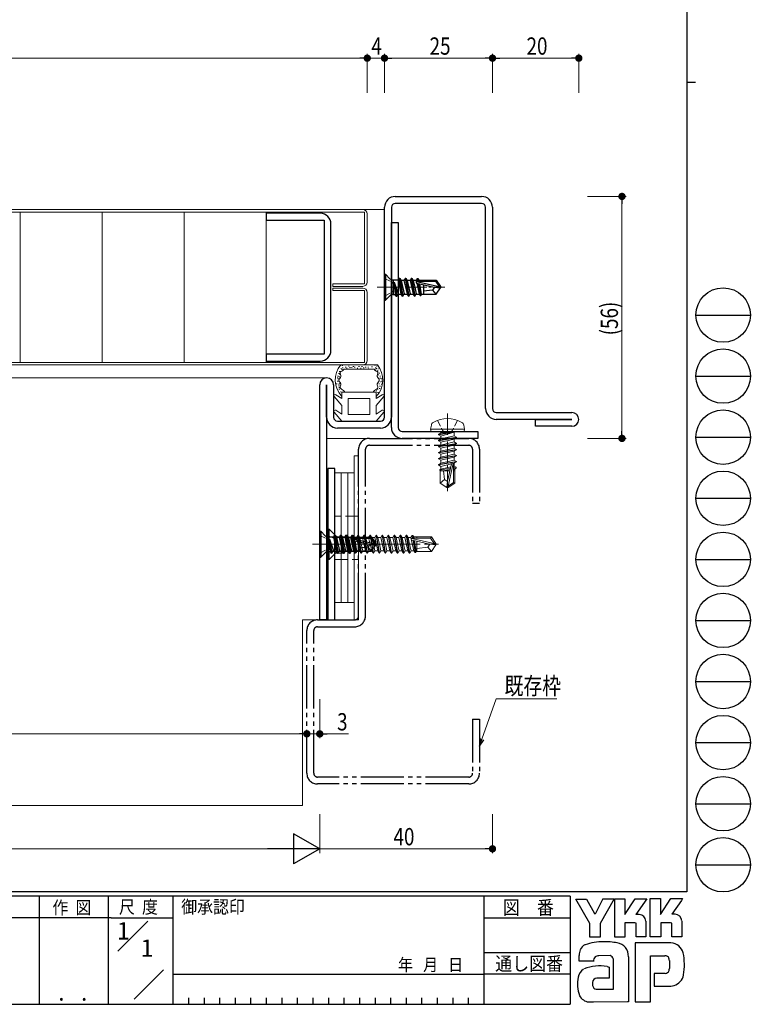
# Model space of a CAD drawing. Extents: x 0 to 567, y 0 to 403.
# Drawn here: x 398 to 567, y 0 to 228 of the extents above; entities that cross this region are included whole.
import ezdxf
from ezdxf.enums import TextEntityAlignment as Align

# ---------------------------------------------------------------- set-up
doc = ezdxf.new("R2010")
doc.units = 0
for name, pattern in [('YCENTER_1', [13, 10, -1, 1, -1]), ('YDIVIDE_1', [15, 10, -1, 1, -1, 1, -1]), ('YHIDDEN_1', [4, 3, -1])]:
    doc.linetypes.add(name, pattern=pattern)
doc.layers.add('USER1', color=3, linetype='CONTINUOUS')
doc.layers.add('YKK_ZWAK', color=7, linetype='CONTINUOUS')
for name, color, linetype, lineweight in [('YKK_11', 7, 'CONTINUOUS', 30), ('YKK_12', 2, 'CONTINUOUS', 13), ('YKK_13', 4, 'CONTINUOUS', 13), ('YKK_D', 6, 'CONTINUOUS', 13)]:
    doc.layers.add(name, color=color, linetype=linetype, lineweight=lineweight)
doc.styles.get("Standard").update_dxf_attribs({"font": 'ROMANS.SHX', "bigfont": 'EXTFONT.SHX'})
doc.styles.add('YKK_OSSTYLE1', font='romans.shx', dxfattribs={"width": 0.9, "bigfont": 'EXTFONT.SHX'})

# ---------------------------------------------------------------- blocks, each defined once
blk = doc.blocks.new('A201')
at = {"layer": 'YKK_ZWAK', "color": 254, "linetype": 'Continuous'}
for p, q in [((571, 410), (571, 35)), ((571, 222.5), (573, 222.5)), ((571, 35), (21, 35)), ((544, 34), (21, 34)), ((437, 34), (437, 9)), ((452, 34), (452, 9)), ((524, 34), (524, 9)), ((544, 34), (544, 9)), ((548.59, 27.71), (545.31, 33.35)), ((545.31, 33.35), (547.82, 33.35)), ((547.82, 33.35), (549.62, 29.99)), ((551.6, 33.43), (549.77, 29.88)), ((554.19, 33.43), (550.95, 27.7)), ((551.6, 33.43), (554.19, 33.43)), ((554.33, 24.55), (554.33, 33.41)), ((554.33, 33.41), (556.63, 33.41)), ((556.63, 29.77), (559.04, 33.45)), ((556.63, 33.41), (556.63, 29.77)), ((559.04, 33.45), (561.77, 33.45)), ((561.77, 33.45), (559.24, 29.78)), ((562.55, 24.63), (562.55, 33.49)), ((562.55, 33.49), (564.89, 33.49)), ((564.89, 29.78), (567.34, 33.49)), ((564.89, 33.49), (564.89, 29.78)), ((567.34, 33.49), (570.04, 33.49)), ((569.77, 33.02), (567.54, 29.84)), ((570.04, 33.49), (569.77, 33.02)), ((549.62, 29.99), (549.77, 29.88)), ((559.99, 29.78), (559.24, 29.78)), ((568.29, 29.84), (567.54, 29.84)), ((548.59, 24.53), (548.59, 27.71)), ((550.95, 27.7), (550.95, 24.53)), ((558.98, 27.87), (556.7, 27.87)), ((556.7, 27.87), (556.7, 24.55)), ((559.29, 27.75), (558.98, 27.87)), ((559.29, 24.61), (559.29, 27.75)), ((561.53, 28.24), (561.53, 24.61)), ((567.26, 27.89), (564.99, 27.89)), ((564.99, 27.89), (564.99, 24.63)), ((567.57, 27.77), (567.26, 27.89)), ((567.57, 24.65), (567.57, 27.77)), ((569.83, 28.24), (569.83, 24.65)), ((550.95, 24.53), (548.59, 24.53)), ((556.7, 24.55), (554.33, 24.55)), ((559.02, 23.22), (559.02, 9.57)), ((567.3, 23.22), (559.02, 23.22)), ((561.53, 24.61), (559.29, 24.61)), ((564.99, 24.63), (562.55, 24.63)), ((567.57, 24.68), (567.61, 24.65)), ((569.83, 24.65), (567.57, 24.65)), ((524, 21), (544, 21)), ((546.08, 18.95), (546.08, 20.33)), ((549.41, 18.95), (546.08, 18.95)), ((553.25, 20.28), (550.61, 20.23)), ((554.02, 12.52), (554.02, 19.47)), ((557.51, 20.01), (557.51, 9.59)), ((562.61, 9.57), (562.61, 20.24)), ((562.61, 20.24), (565.93, 20.24)), ((566.98, 19.17), (566.99, 17.29)), ((452, 16), (524, 16)), ((552.55, 17.73), (553.05, 17.62)), ((553.05, 17.62), (553.05, 15.05)), ((566.01, 16.15), (563.48, 16.15)), ((563.48, 16.15), (563.48, 13.2)), ((553.05, 15.05), (550.2, 15.05)), ((550, 12.52), (554.02, 12.52)), ((553.71, 12.52), (553.96, 12.52)), ((554.02, 12.52), (554.02, 12.52)), ((563.48, 13.2), (567.28, 13.2)), ((567.28, 13.2), (568.06, 13.37)), ((549.41, 9.53), (548.34, 9.53)), ((557.28, 9.55), (549.41, 9.53)), ((557.51, 9.59), (557.28, 9.55)), ((559.02, 9.57), (562.05, 9.57)), ((562.05, 9.57), (562.61, 9.57)), ((21, 9), (544, 9))]:
    blk.add_line(p, q, dxfattribs=at)
at = {"layer": 'YKK_ZWAK', "color": 8, "linetype": 'Continuous'}
for p, q in [((573.13, 168.56), (585.73, 168.56)), ((573.13, 154.42), (585.73, 154.42)), ((573.13, 140.28), (585.73, 140.28)), ((573.13, 126.14), (585.73, 126.14)), ((573.13, 112), (585.73, 112)), ((573.13, 97.86), (585.73, 97.86)), ((573.13, 83.72), (585.73, 83.72)), ((573.13, 69.58), (585.73, 69.58)), ((573.13, 55.44), (585.73, 55.44)), ((573.13, 41.3), (585.73, 41.3))]:
    blk.add_line(p, q, dxfattribs=at)
at = {"layer": 'YKK_ZWAK', "color": 131, "linetype": 'Continuous'}
for p, q in [((421, 34), (421, 9)), ((437.7, 29), (389, 29)), ((437.7, 29), (452, 29)), ((439.26, 21.33), (446.19, 28.25)), ((524, 29), (544, 29)), ((443.05, 10.18), (449.85, 16.98)), ((544, 16), (524, 16)), ((455.6, 10.5), (455.6, 9)), ((459.2, 10.5), (459.2, 9)), ((462.8, 10.5), (462.8, 9)), ((466.4, 10.5), (466.4, 9)), ((470, 10.5), (470, 9)), ((473.6, 10.5), (473.6, 9)), ((477.2, 10.5), (477.2, 9)), ((480.8, 10.5), (480.8, 9)), ((484.4, 10.5), (484.4, 9)), ((488, 10.5), (488, 9)), ((491.6, 10.5), (491.6, 9)), ((495.2, 10.5), (495.2, 9)), ((498.8, 10.5), (498.8, 9)), ((502.4, 10.5), (502.4, 9)), ((506, 10.5), (506, 9)), ((509.6, 10.5), (509.6, 9)), ((513.2, 10.5), (513.2, 9)), ((516.8, 10.5), (516.8, 9)), ((520.4, 10.5), (520.4, 9))]:
    blk.add_line(p, q, dxfattribs=at)
at = {"layer": 'YKK_ZWAK', "color": 8, "linetype": 'Continuous'}
for centre in [(579.43, 168.56), (579.43, 154.42), (579.43, 140.28), (579.43, 126.14), (579.43, 112), (579.43, 97.86), (579.43, 83.72), (579.43, 69.58), (579.43, 55.44), (579.43, 41.3)]:
    blk.add_circle(centre, 6.3, dxfattribs=at)
at = {"layer": 'YKK_ZWAK', "color": 254, "linetype": 'Continuous'}
for centre, radius, start, end in [((559.99, 28.24), 1.54, 0.0017, 89.996), ((568.29, 28.29), 1.54, 0.0017, 89.996), ((551.66, 10.86), 12.63, 89.8916, 109.3085), ((552.03, 8.67), 14.82, 78.7801, 91.4694), ((554.38, 20.07), 3.18, 40.6642, 80.3169), ((567.19, 20.11), 3.1, 14.4457, 87.0875), ((549.69, 20.31), 3.6, 158.4108, 179.7178), ((548, 21.1), 1.75, 109.0213, 161.5126), ((554.22, 20.08), 3.29, 358.7806, 38.7656), ((555.55, 18.15), 14.9, 350.9903, 10.6762), ((550.91, 18.99), 1.51, 138.4638, 181.7136), ((550.51, 19.02), 1.21, 85.5055, 126.7804), ((552.9, 19.18), 1.16, 14.7552, 72.4499), ((566.05, 19.37), 0.878, 16.4312, 96.9166), ((564.38, 18.85), 2.62, 4.9342, 17.0355), ((548.59, 14.77), 2.79, 121.8271, 169.0847), ((550.8, 8.39), 9.51, 79.381, 112.0583), ((566.01, 17.08), 0.933, 269.9547, 342.9014), ((564.36, 17.54), 2.64, 343.6902, 354.7536), ((553.61, 13.72), 7.92, 168.7637, 199.8008), ((550.84, 13.77), 1.69, 171.082, 216.7192), ((550.21, 14.01), 1.03, 90.3395, 178.0364), ((567.24, 16.32), 3.07, 285.4429, 349.9045), ((550.18, 13.6), 1.09, 230.9728, 260.7549), ((548.6, 12.25), 2.73, 207.3144, 263.5946)]:
    blk.add_arc(centre, radius, start, end, dxfattribs=at)
at = {"layer": 'YKK_ZWAK', "color": 131, "linetype": 'Continuous', "style": 'YKK_OSSTYLE1', "width": 0.9}
for s, height, p in [('作  図', 3, (424.09, 29.88)), ('尺  度', 3, (439.51, 30.04)), ('御承認印', 3, (453.91, 30.05)), ('図\u3000番', 3.2, (528.43, 29.81)), ('年   月   日', 2.828, (504.13, 16.74)), ('通し図番', 3.2, (526.63, 16.8)), (' ． ．', 3.5, (424.18, 9.75))]:
    blk.add_text(s, height=height, dxfattribs=at).set_placement(p)

msp = doc.modelspace()

# ---------------------------------------------------------------- linework, layer by layer
at = {"layer": 'YKK_11', "color": 0, "linetype": 'ByBlock', "lineweight": -2, "ltscale": 0.05}
for p, q in [((484.5, 187), (504.5, 187)), ((504.5, 185.4), (484.5, 185.4)), ((467.1, 183.1), (454.6, 183.1)), ((454.6, 183.1), (454.6, 181.5)), ((482, 135.9), (482, 184.5)), ((483.6, 184.5), (483.6, 135.9)), ((505.4, 137.9), (505.4, 184.5)), ((507, 184.5), (507, 137.9)), ((454.6, 181.5), (468, 181.5)), ((468, 181.5), (468, 150.5)), ((469.6, 151.4), (469.6, 180.6)), ((483.6, 133.5), (483.6, 181)), ((483.6, 181), (485.2, 181)), ((485.2, 181), (485.2, 133.5)), ((468, 150.5), (454.6, 150.5)), ((454.6, 150.5), (454.6, 148.9)), ((454.6, 148.9), (467.1, 148.9)), ((467, 89), (467, 143.4)), ((468.6, 143.4), (468.6, 89)), ((468.6, 135.9), (468.6, 143.4)), ((470.2, 143.4), (470.2, 135.9)), ((507.9, 137), (525.4, 137)), ((471.1, 135), (481.1, 135)), ((525.4, 135.4), (507.9, 135.4)), ((517, 135.4), (525.4, 135.4)), ((517, 133.8), (517, 135.4)), ((481.1, 133.4), (471.1, 133.4)), ((486.1, 132.6), (503.6, 132.6)), ((503.6, 132.6), (503.6, 131)), ((525.4, 133.8), (517, 133.8)), ((503.6, 131), (486.1, 131)), ((468.9, 124), (468.9, 89)), ((470.5, 124), (468.9, 124)), ((470.5, 89), (470.5, 124)), ((468.6, 89), (467, 89)), ((468.9, 89), (470.5, 89))]:
    msp.add_line(p, q, dxfattribs=at)
at = {"layer": 'YKK_11', "linetype": 'YDIVIDE_1'}
for p, q in [((478.5, 131), (501.5, 131)), ((476, 89.9), (476, 128.5)), ((477.6, 89.9), (477.6, 128.5)), ((478.5, 129.4), (501.5, 129.4)), ((502.4, 128.5), (502.4, 116)), ((504, 128.5), (504, 116)), ((502.4, 116), (504, 116)), ((466.5, 89), (475.1, 89)), ((466.5, 87.4), (475.1, 87.4)), ((464, 53.5), (464, 86.5)), ((465.6, 53.5), (465.6, 86.5)), ((502.4, 66), (502.4, 53.5)), ((502.4, 66), (504, 66)), ((504, 66), (504, 53.5)), ((501.5, 52.6), (466.5, 52.6)), ((501.5, 51), (466.5, 51))]:
    msp.add_line(p, q, dxfattribs=at)
at = {"layer": 'YKK_11', "color": 0, "linetype": 'ByBlock', "lineweight": -2, "ltscale": 0.05}
for centre, radius, start, end in [((484.5, 184.5), 2.5, 90, 180), ((504.5, 184.5), 2.5, 0, 90), ((484.5, 184.5), 0.9, 90, 180), ((504.5, 184.5), 0.9, 0, 90), ((467.1, 180.6), 2.5, 0, 90), ((467.1, 151.4), 2.5, 270, 0), ((468.6, 143.4), 1.6, 0, 180), ((507.9, 137.9), 2.5, 180, 270), ((507.9, 137.9), 0.9, 180, 270), ((525.4, 135.4), 1.6, 270, 90), ((471.1, 135.9), 2.5, 180, 270), ((471.1, 135.9), 0.9, 180, 270), ((481.1, 135.9), 2.5, 270, 0), ((481.1, 135.9), 0.9, 270, 360), ((486.1, 133.5), 2.5, 180, 270), ((486.1, 133.5), 0.9, 180, 270)]:
    msp.add_arc(centre, radius, start, end, dxfattribs=at)
at = {"layer": 'YKK_11', "linetype": 'YDIVIDE_1'}
for centre, radius, start, end in [((478.5, 128.5), 2.5, 90, 180), ((501.5, 128.5), 2.5, 0, 90), ((478.5, 128.5), 0.9, 90, 180), ((501.5, 128.5), 0.9, 0, 90), ((466.5, 86.5), 2.5, 90, 180), ((475.1, 89.9), 2.5, 270, 0), ((475.1, 89.9), 0.9, 270, 0), ((466.5, 86.5), 0.9, 90, 180), ((466.5, 53.5), 2.5, 180, 270), ((466.5, 53.5), 0.9, 180, 270), ((501.5, 53.5), 2.5, 270, 0), ((501.5, 53.5), 0.9, 270, 0)]:
    msp.add_arc(centre, radius, start, end, dxfattribs=at)
at = {"layer": 'YKK_12'}
for p, q in [((477, 184), (482, 184)), ((267.4, 145), (468.6, 145)), ((481.5, 130.98), (468.6, 130.98)), ((463, 89), (463, 46)), ((463, 89), (466.5, 89)), ((463, 46), (273, 46))]:
    msp.add_line(p, q, dxfattribs=at)
at = {"layer": 'YKK_13'}
for p, q in [((477.4, 183.4), (258.6, 183.4)), ((259, 184), (477, 184)), ((397.6, 183.4), (397.6, 148.6)), ((416.6, 183.4), (416.6, 148.6)), ((435.6, 183.4), (435.6, 148.6)), ((454.6, 183.4), (454.6, 148.6)), ((477.4, 166.8), (477.4, 183.4)), ((478, 183), (478, 167.2)), ((470, 166.8), (477.4, 166.8)), ((470, 166.2), (470, 166.8)), ((477, 166.2), (470, 166.2)), ((477, 165.8), (470, 165.8)), ((470, 165.8), (470, 165.2)), ((470, 165.2), (477.4, 165.2)), ((477.4, 165.2), (477.4, 148.6)), ((478, 149), (478, 164.8)), ((477.4, 148.6), (258.6, 148.6)), ((259, 148), (477, 148)), ((471.32, 146), (471.52, 146)), ((471.53, 146.48), (471.73, 146.48)), ((471.59, 146.01), (471.79, 146.01)), ((480.34, 148), (471.86, 148)), ((471.87, 147.21), (472.07, 147.21)), ((472.06, 146.92), (472.26, 146.92)), ((472.12, 147.85), (472.32, 147.85)), ((472.21, 147.3), (472.41, 147.3)), ((472.58, 147), (479.62, 147)), ((472.89, 147.5), (473.09, 147.5)), ((473.18, 147.22), (473.38, 147.22)), ((473.63, 147.7), (473.83, 147.7)), ((473.89, 147.43), (474.09, 147.43)), ((474.34, 147.41), (474.54, 147.41)), ((474.7, 147.65), (474.9, 147.65)), ((474.97, 147.5), (475.17, 147.5)), ((475.63, 147.27), (475.83, 147.27)), ((475.97, 147.68), (476.17, 147.68)), ((476.41, 147.27), (476.61, 147.27)), ((476.7, 147.61), (476.9, 147.61)), ((477.09, 147.32), (477.29, 147.32)), ((477.52, 147.47), (477.72, 147.47)), ((478.11, 147.52), (478.31, 147.52)), ((478.18, 147.13), (478.38, 147.13)), ((479.02, 147.59), (479.22, 147.59)), ((479.7, 147.97), (479.9, 147.97)), ((479.83, 147.31), (480.03, 147.31)), ((479.9, 146.86), (480.1, 146.86)), ((480.01, 147.2), (480.21, 147.2)), ((480.13, 147.7), (480.33, 147.7)), ((480.3, 146.62), (480.5, 146.62)), ((480.43, 147.1), (480.63, 147.1)), ((480.71, 146.08), (480.91, 146.08)), ((470.82, 143.61), (471.02, 143.61)), ((471.01, 144.24), (471.21, 144.24)), ((471.02, 145.01), (471.22, 145.01)), ((471.15, 145.4), (471.35, 145.4)), ((471.19, 144.22), (471.39, 144.22)), ((471.22, 144.82), (471.42, 144.82)), ((471.43, 145.27), (471.63, 145.27)), ((471.56, 145.77), (471.76, 145.77)), ((471.58, 143.7), (471.78, 143.7)), ((480.49, 145.7), (480.69, 145.7)), ((480.66, 143.62), (480.86, 143.62)), ((480.91, 145.37), (481.11, 145.37)), ((480.93, 144.95), (481.13, 144.95)), ((481.06, 144.13), (481.26, 144.13)), ((481.23, 144.81), (481.43, 144.81)), ((481.27, 144.27), (481.47, 144.27)), ((471.35, 143.53), (471.55, 143.53)), ((471.35, 143.2), (471.55, 143.2)), ((471.4, 142.77), (471.6, 142.77)), ((471.45, 142.39), (471.65, 142.39)), ((471.78, 141.77), (471.98, 141.77)), ((472.1, 141.7), (476.1, 141.7)), ((472.1, 140.22), (472.1, 141.7)), ((480.1, 141.7), (476.1, 141.7)), ((480.03, 142.04), (480.23, 142.04)), ((480.1, 140.22), (480.1, 141.7)), ((480.32, 142.36), (480.52, 142.36)), ((480.38, 141.66), (480.58, 141.66)), ((480.8, 142.54), (481, 142.54)), ((480.86, 143.1), (481.06, 143.1)), ((481.22, 143.52), (481.42, 143.52)), ((472.1, 138.6), (470.36, 140.68)), ((472.1, 140.22), (470.75, 141.12)), ((473.6, 136.5), (473.6, 140.2)), ((473.6, 140.2), (478.6, 140.2)), ((478.6, 136.5), (478.6, 140.2)), ((480.1, 140.22), (481.45, 141.12)), ((480.1, 138.6), (481.84, 140.68)), ((472.1, 135), (470.36, 137.08)), ((472.1, 136.62), (470.75, 137.52)), ((472.1, 136.62), (472.1, 138.6)), ((480.1, 136.62), (480.1, 138.6)), ((480.1, 136.62), (481.45, 137.52)), ((480.1, 135), (481.84, 137.08)), ((480.1, 135), (472.1, 135)), ((473.6, 136.5), (478.6, 136.5)), ((492.69, 133.1), (492.86, 134.07)), ((500.51, 133.1), (492.69, 133.1)), ((492.69, 133.1), (492.77, 132.6)), ((500.42, 132.6), (492.77, 132.6)), ((494.5, 131.95), (498.1, 132.55)), ((498.1, 132.45), (494.5, 131.85)), ((494.5, 131.95), (495.05, 132.27)), ((498.1, 132.55), (495.05, 132.27)), ((495.05, 131.53), (498.1, 132.45)), ((495.05, 132.4), (495.05, 132.27)), ((498.1, 132.55), (498.1, 132.45)), ((498.15, 132.4), (498.15, 131.57)), ((500.51, 133.1), (500.34, 134.07)), ((500.51, 133.1), (500.42, 132.6)), ((494.5, 131.95), (494.5, 131.85)), ((494.5, 131.95), (494.5, 131.85)), ((494.5, 131.85), (495.05, 131.53)), ((494.5, 130.55), (498.7, 131.25)), ((498.7, 131.15), (494.5, 130.45)), ((494.5, 130.55), (495.05, 130.87)), ((494.5, 130.55), (494.5, 130.45)), ((494.5, 130.45), (495.05, 130.13)), ((498.15, 131.57), (495.05, 130.87)), ((495.05, 131.53), (495.05, 130.87)), ((498.15, 130.83), (495.05, 130.13)), ((498.15, 130.17), (495.05, 129.47)), ((495.05, 130.13), (495.05, 129.47)), ((498.7, 131.25), (498.15, 131.57)), ((498.7, 131.15), (498.15, 130.83)), ((498.15, 130.83), (498.15, 130.17)), ((498.7, 129.85), (498.15, 130.17)), ((498.7, 131.25), (498.7, 131.15)), ((494.5, 129.15), (498.7, 129.85)), ((498.7, 129.75), (494.5, 129.05)), ((494.5, 129.15), (495.05, 129.47)), ((494.5, 129.15), (494.5, 129.05)), ((494.5, 129.05), (495.05, 128.73)), ((494.5, 127.75), (498.7, 128.45)), ((498.7, 128.35), (494.5, 127.65)), ((494.5, 127.75), (495.05, 128.07)), ((494.5, 127.75), (494.5, 127.65)), ((494.5, 127.65), (495.05, 127.33)), ((498.15, 129.43), (495.05, 128.73)), ((498.15, 128.77), (495.05, 128.07)), ((495.05, 128.73), (495.05, 128.07)), ((498.15, 128.03), (495.05, 127.33)), ((498.7, 129.75), (498.15, 129.43)), ((498.15, 129.43), (498.15, 128.77)), ((498.7, 128.45), (498.15, 128.77)), ((498.7, 128.35), (498.15, 128.03)), ((498.15, 128.03), (498.15, 127.37)), ((498.7, 129.85), (498.7, 129.75)), ((498.7, 128.45), (498.7, 128.35)), ((475, 127), (475, 89)), ((475, 89), (475, 127)), ((476, 127), (475, 127)), ((476, 127), (476, 89)), ((494.5, 126.35), (498.7, 127.05)), ((498.7, 126.95), (494.5, 126.25)), ((494.5, 126.35), (495.05, 126.67)), ((494.5, 126.35), (494.5, 126.25)), ((494.5, 126.25), (495.05, 125.93)), ((494.5, 124.95), (498.7, 125.65)), ((498.7, 125.55), (494.5, 124.85)), ((498.15, 127.37), (495.05, 126.67)), ((495.05, 127.33), (495.05, 126.67)), ((498.15, 126.63), (495.05, 125.93)), ((498.15, 125.97), (495.05, 125.27)), ((495.05, 125.93), (495.05, 125.27)), ((498.7, 127.05), (498.15, 127.37)), ((498.7, 126.95), (498.15, 126.63)), ((498.15, 126.63), (498.15, 125.97)), ((498.7, 125.65), (498.15, 125.97)), ((498.7, 125.55), (498.15, 125.23)), ((498.7, 127.05), (498.7, 126.95)), ((498.7, 125.65), (498.7, 125.55)), ((494.5, 124.95), (495.05, 125.27)), ((494.5, 124.95), (494.5, 124.85)), ((494.5, 124.85), (495.05, 124.53)), ((497.28, 124.09), (494.7, 123.67)), ((494.7, 123.67), (495.05, 123.87)), ((494.9, 123.57), (494.7, 123.67)), ((494.9, 123.57), (494.9, 120.65)), ((497.14, 123.5), (494.9, 123.5)), ((497.5, 125.09), (495.05, 124.53)), ((495.05, 124.53), (495.05, 123.87)), ((497.34, 124.39), (495.05, 123.87)), ((497.22, 123.82), (495.55, 123.5)), ((495.9, 121.5), (495.7, 123.5)), ((497.51, 125.11), (496.6, 121.11)), ((497.94, 125.21), (496.75, 119.96)), ((498.15, 125.23), (497.96, 125.19)), ((498, 125.05), (498, 120.81)), ((498.15, 124.57), (498, 124.53)), ((498.6, 124.31), (498, 124.21)), ((498.6, 124.09), (498, 123.98)), ((498.15, 123.83), (498, 123.8)), ((498.3, 123.5), (498, 123.5)), ((498.15, 125.23), (498.15, 124.57)), ((498.6, 124.31), (498.15, 124.57)), ((498.6, 124.09), (498.15, 123.83)), ((498.3, 123.92), (498.3, 120.65)), ((498.6, 124.31), (498.6, 124.09)), ((470.5, 93), (470.5, 123)), ((470.5, 123), (475, 123)), ((472, 93), (472, 123)), ((473.5, 93), (473.5, 123)), ((495.9, 121.5), (494.9, 120.65)), ((496.6, 121), (495.9, 121.5)), ((496.6, 121.11), (496.45, 119.6)), ((496.6, 121.11), (496.6, 119.6)), ((498, 120.81), (496.75, 119.96)), ((498.3, 120.65), (498, 120.81)), ((494.9, 120.65), (496.45, 119.6)), ((496.45, 119.6), (496.75, 119.6)), ((498.3, 120.65), (496.75, 119.6)), ((496.75, 119.96), (496.75, 119.6)), ((475, 93), (470.5, 93)), ((475, 93), (475, 93)), ((475, 89), (476, 89))]:
    msp.add_line(p, q, dxfattribs=at)
at = {"layer": 'YKK_13', "linetype": 'Continuous', "lineweight": 30, "ltscale": 0.5}
for p, q in [((482, 169), (482.23, 169)), ((482, 169), (482, 163)), ((482.23, 169), (483.26, 167.97)), ((482.23, 169), (482.23, 163)), ((483.96, 167.68), (485.19, 167.68)), ((484, 167.68), (484, 164.32)), ((484.2, 167.18), (484.26, 167.18)), ((484.2, 167.18), (484.49, 164.32)), ((484.2, 167.18), (484.73, 163.9)), ((484.26, 167.18), (484.83, 163.9)), ((484.26, 167.18), (485.15, 164.45)), ((485.43, 168.1), (485.19, 167.68)), ((485.19, 167.68), (485.81, 164.45)), ((485.43, 168.1), (485.53, 168.1)), ((486.13, 163.9), (485.43, 168.1)), ((485.53, 168.1), (485.85, 167.55)), ((485.53, 168.1), (486.23, 163.9)), ((485.8, 167.63), (486.55, 167.63)), ((485.85, 167.55), (486.55, 164.45)), ((486.83, 168.1), (486.51, 167.55)), ((486.51, 167.55), (487.21, 164.45)), ((486.83, 168.1), (486.93, 168.1)), ((487.53, 163.9), (486.83, 168.1)), ((486.93, 168.1), (487.25, 167.55)), ((486.93, 168.1), (487.63, 163.9)), ((487.2, 167.63), (487.95, 167.63)), ((487.25, 167.55), (487.95, 164.45)), ((488.23, 168.1), (487.91, 167.55)), ((487.91, 167.55), (488.61, 164.45)), ((488.23, 168.1), (488.33, 168.1)), ((488.93, 163.9), (488.23, 168.1)), ((488.33, 168.1), (488.65, 167.55)), ((488.33, 168.1), (489.03, 163.9)), ((488.6, 167.63), (489.35, 167.63)), ((488.65, 167.55), (489, 166)), ((489.57, 168), (489.31, 167.55)), ((489.31, 167.55), (489.36, 167.32)), ((489.39, 167.34), (494.64, 166.15)), ((489.45, 166.92), (490.01, 164.45)), ((489.49, 166.91), (493.49, 166)), ((489.55, 167.4), (493.79, 167.4)), ((489.57, 168), (489.68, 167.4)), ((489.78, 166.84), (490.29, 164.1)), ((489.79, 168), (489.97, 167.68)), ((489.79, 168), (489.88, 167.4)), ((489.97, 167.68), (490.02, 167.4)), ((489.97, 166.8), (490.4, 164.1)), ((489.98, 167.63), (494, 167.63)), ((490.12, 166.77), (490.52, 164.32)), ((491, 167.63), (491, 167.4)), ((491, 166.54), (491, 164.38)), ((493.91, 167.63), (493.79, 167.4)), ((493.79, 167.4), (494.64, 166.15)), ((494, 167.63), (495, 166.15)), ((483.96, 164.32), (484.49, 164.32)), ((484.73, 163.9), (484.49, 164.32)), ((484.83, 163.9), (485.15, 164.45)), ((485.1, 164.38), (485.85, 164.38)), ((486.13, 163.9), (485.81, 164.45)), ((486.23, 163.9), (486.55, 164.45)), ((486.5, 164.38), (487.25, 164.38)), ((487.53, 163.9), (487.21, 164.45)), ((487.63, 163.9), (487.95, 164.45)), ((487.9, 164.38), (488.65, 164.38)), ((488.93, 163.9), (488.61, 164.45)), ((489, 166), (489.35, 164.45)), ((489.03, 163.9), (489.35, 164.45)), ((489.3, 164.38), (490.07, 164.38)), ((490.01, 164.45), (490.29, 164.1)), ((490.4, 164.1), (490.52, 164.32)), ((490.52, 164.38), (494, 164.38)), ((493.1, 165.3), (491, 165.1)), ((493.6, 166), (493.1, 165.3)), ((493.1, 165.3), (493.89, 164.38)), ((493.49, 166), (495, 166)), ((493.49, 166), (495, 165.85)), ((494, 164.38), (495, 165.85)), ((494.64, 166.15), (495, 166.15)), ((495, 166.15), (495, 165.85)), ((495, 165.85), (495, 166.15)), ((482, 163), (482.23, 163)), ((482.23, 163), (483.26, 164.03)), ((484.73, 163.9), (484.83, 163.9)), ((486.13, 163.9), (486.23, 163.9)), ((487.53, 163.9), (487.63, 163.9)), ((488.93, 163.9), (489.03, 163.9)), ((490.29, 164.1), (490.4, 164.1)), ((467, 109.5), (467, 103.5)), ((467, 109.5), (467.23, 109.5)), ((467.23, 109.5), (467.23, 103.5)), ((467.23, 109.5), (468.26, 108.47)), ((468.96, 108.18), (470.19, 108.18)), ((469, 108.18), (469, 104.82)), ((469.2, 107.68), (469.49, 104.82)), ((469.2, 107.68), (469.73, 104.4)), ((469.2, 107.68), (469.26, 107.68)), ((469.26, 107.68), (469.83, 104.4)), ((469.26, 107.68), (470.15, 104.95)), ((470.43, 108.6), (470.19, 108.18)), ((470.19, 108.18), (470.81, 104.95)), ((471.13, 104.4), (470.43, 108.6)), ((470.43, 108.6), (470.53, 108.6)), ((470.53, 108.6), (471.23, 104.4)), ((470.53, 108.6), (470.85, 108.05)), ((470.8, 108.13), (471.55, 108.13)), ((470.85, 108.05), (471.55, 104.95)), ((471.83, 108.6), (471.51, 108.05)), ((471.51, 108.05), (472.21, 104.95)), ((472.53, 104.4), (471.83, 108.6)), ((471.83, 108.6), (471.93, 108.6)), ((471.93, 108.6), (472.63, 104.4)), ((471.93, 108.6), (472.25, 108.05)), ((472.2, 108.13), (472.95, 108.13)), ((472.25, 108.05), (472.95, 104.95)), ((473.23, 108.6), (472.91, 108.05)), ((472.91, 108.05), (473.61, 104.95)), ((473.93, 104.4), (473.23, 108.6)), ((473.23, 108.6), (473.33, 108.6)), ((473.33, 108.6), (474.03, 104.4)), ((473.33, 108.6), (473.65, 108.05)), ((473.6, 108.13), (474.35, 108.13)), ((473.65, 108.05), (474, 106.5)), ((474.57, 108.5), (474.31, 108.05)), ((474.31, 108.05), (474.36, 107.82)), ((474.39, 107.84), (479.64, 106.65)), ((474.45, 107.42), (475.01, 104.95)), ((474.49, 107.41), (478.49, 106.5)), ((474.55, 107.9), (478.79, 107.9)), ((474.57, 108.5), (474.68, 107.9)), ((474.78, 107.34), (475.29, 104.6)), ((474.79, 108.5), (474.97, 108.18)), ((474.79, 108.5), (474.88, 107.9)), ((474.97, 108.18), (475.02, 107.9)), ((474.97, 107.3), (475.4, 104.6)), ((474.98, 108.13), (479, 108.13)), ((475.12, 107.27), (475.52, 104.82)), ((476, 108.13), (476, 107.9)), ((478.91, 108.13), (478.79, 107.9)), ((478.79, 107.9), (479.64, 106.65)), ((479, 108.13), (480, 106.65)), ((469.83, 104.4), (470.15, 104.95)), ((470.1, 104.88), (470.85, 104.88)), ((471.13, 104.4), (470.81, 104.95)), ((471.23, 104.4), (471.55, 104.95)), ((471.5, 104.88), (472.25, 104.88)), ((472.53, 104.4), (472.21, 104.95)), ((472.63, 104.4), (472.95, 104.95)), ((472.9, 104.88), (473.65, 104.88)), ((473.93, 104.4), (473.61, 104.95)), ((474, 106.5), (474.35, 104.95)), ((474.03, 104.4), (474.35, 104.95)), ((474.3, 104.88), (475.07, 104.88)), ((475.01, 104.95), (475.29, 104.6)), ((475.52, 104.88), (479, 104.88)), ((476, 107.04), (476, 104.88)), ((478.1, 105.8), (476, 105.6)), ((478.6, 106.5), (478.1, 105.8)), ((478.1, 105.8), (478.89, 104.88)), ((478.49, 106.5), (480, 106.5)), ((478.49, 106.5), (480, 106.35)), ((479, 104.88), (480, 106.35)), ((479.64, 106.65), (480, 106.65)), ((480, 106.65), (480, 106.35)), ((480, 106.35), (480, 106.65)), ((467, 103.5), (467.23, 103.5)), ((467.23, 103.5), (468.26, 104.53)), ((468.96, 104.82), (469.49, 104.82)), ((469.73, 104.4), (469.49, 104.82)), ((469.73, 104.4), (469.83, 104.4)), ((471.13, 104.4), (471.23, 104.4)), ((472.53, 104.4), (472.63, 104.4)), ((473.93, 104.4), (474.03, 104.4)), ((475.29, 104.6), (475.4, 104.6)), ((475.4, 104.6), (475.52, 104.82))]:
    msp.add_line(p, q, dxfattribs=at)
at = {"layer": 'YKK_13', "linetype": 'YHIDDEN_1', "lineweight": 13, "ltscale": 0.5}
for p, q in [((482, 168.05), (483.81, 167.15)), ((483.81, 167.15), (484.42, 166)), ((482, 163.95), (483.81, 164.86)), ((483.81, 164.86), (484.42, 166)), ((467, 108.55), (468.81, 107.65)), ((468.81, 107.65), (469.42, 106.5)), ((467, 104.45), (468.81, 105.36)), ((468.81, 105.36), (469.42, 106.5))]:
    msp.add_line(p, q, dxfattribs=at)
at = {"layer": 'YKK_13', "linetype": 'Continuous', "lineweight": 13, "ltscale": 0.5}
for p, q in [((489.57, 168), (489.79, 168)), ((474.57, 108.5), (474.79, 108.5))]:
    msp.add_line(p, q, dxfattribs=at)
at = {"layer": 'YKK_13', "linetype": 'YCENTER_1', "lineweight": 13, "ltscale": 0.5}
for p, q in [((480.3, 166), (496, 166)), ((465.3, 106.5), (481, 106.5))]:
    msp.add_line(p, q, dxfattribs=at)
at = {"layer": 'YKK_13', "linetype": 'YCENTER_1', "ltscale": 0.5}
msp.add_line((496.6, 136.8), (496.6, 118.49), dxfattribs=at)
at = {"layer": 'YKK_13', "linetype": 'YHIDDEN_1', "ltscale": 0.5}
for p, q in [((494.3, 135.18), (495.45, 132.86)), ((498.9, 135.18), (497.74, 132.86)), ((495.45, 132.86), (496.6, 132.25)), ((497.74, 132.86), (496.6, 132.25))]:
    msp.add_line(p, q, dxfattribs=at)
at = {"layer": 'YKK_13', "linetype": 'YHIDDEN_1'}
for p, q in [((476, 113), (470.5, 113)), ((468.9, 108.5), (470.62, 107.65)), ((470.62, 107.65), (471.22, 106.5)), ((468.9, 104.5), (470.62, 105.36)), ((470.62, 105.36), (471.22, 106.5)), ((470.5, 103), (476, 103))]:
    msp.add_line(p, q, dxfattribs=at)
at = {"layer": 'YKK_13', "linetype": 'Continuous', "ltscale": 0.5}
for p, q in [((468.9, 110), (468.9, 103)), ((468.9, 110), (469.2, 110)), ((469.2, 110), (469.2, 103)), ((469.2, 110), (470.73, 108.47)), ((471.02, 108.18), (471.02, 104.82)), ((471.43, 108.18), (472.81, 108.18)), ((471.82, 107.68), (472.35, 104.4)), ((471.82, 107.68), (472.11, 104.82)), ((471.82, 107.68), (471.88, 107.68)), ((471.88, 107.68), (472.45, 104.4)), ((471.88, 107.68), (472.77, 104.95)), ((473.05, 108.6), (472.81, 108.18)), ((472.81, 108.18), (473.43, 104.95)), ((473.75, 104.4), (473.05, 108.6)), ((473.05, 108.6), (473.15, 108.6)), ((473.15, 108.6), (473.85, 104.4)), ((473.15, 108.6), (473.47, 108.05)), ((473.47, 108.05), (474.17, 104.95)), ((473.47, 108.05), (474.13, 108.05)), ((474.45, 108.6), (474.13, 108.05)), ((474.13, 108.05), (474.83, 104.95)), ((475.15, 104.4), (474.45, 108.6)), ((474.45, 108.6), (474.55, 108.6)), ((474.55, 108.6), (475.25, 104.4)), ((474.55, 108.6), (474.87, 108.05)), ((474.87, 108.05), (475.57, 104.95)), ((474.87, 108.05), (475.53, 108.05)), ((475.85, 108.6), (475.53, 108.05)), ((475.53, 108.05), (476.23, 104.95)), ((476.55, 104.4), (475.85, 108.6)), ((475.85, 108.6), (475.95, 108.6)), ((475.95, 108.6), (476.65, 104.4)), ((475.95, 108.6), (476.27, 108.05)), ((476.27, 108.05), (476.62, 106.5)), ((476.27, 108.05), (476.93, 108.05)), ((477.25, 108.6), (476.93, 108.05)), ((476.93, 108.05), (477.63, 104.95)), ((477.95, 104.4), (477.25, 108.6)), ((477.25, 108.6), (477.35, 108.6)), ((477.35, 108.6), (478.05, 104.4)), ((477.35, 108.6), (477.67, 108.05)), ((477.67, 108.05), (478.02, 106.5)), ((477.67, 108.05), (478.33, 108.05)), ((478.65, 108.6), (478.33, 108.05)), ((478.33, 108.05), (479.03, 104.95)), ((479.35, 104.4), (478.65, 108.6)), ((478.65, 108.6), (478.75, 108.6)), ((478.75, 108.6), (479.45, 104.4)), ((478.75, 108.6), (479.07, 108.05)), ((479.07, 108.05), (479.42, 106.5)), ((479.07, 108.05), (479.73, 108.05)), ((480.05, 108.6), (479.73, 108.05)), ((479.73, 108.05), (480.43, 104.95)), ((480.75, 104.4), (480.05, 108.6)), ((480.05, 108.6), (480.15, 108.6)), ((480.15, 108.6), (480.85, 104.4)), ((480.15, 108.6), (480.47, 108.05)), ((480.47, 108.05), (480.82, 106.5)), ((480.47, 108.05), (481.13, 108.05)), ((481.45, 108.6), (481.13, 108.05)), ((481.13, 108.05), (481.83, 104.95)), ((482.15, 104.4), (481.45, 108.6)), ((481.45, 108.6), (481.55, 108.6)), ((481.55, 108.6), (482.25, 104.4)), ((481.55, 108.6), (481.87, 108.05)), ((481.87, 108.05), (482.22, 106.5)), ((481.87, 108.05), (482.53, 108.05)), ((482.85, 108.6), (482.53, 108.05)), ((482.53, 108.05), (483.23, 104.95)), ((483.55, 104.4), (482.85, 108.6)), ((482.85, 108.6), (482.95, 108.6)), ((482.95, 108.6), (483.65, 104.4)), ((482.95, 108.6), (483.27, 108.05)), ((483.27, 108.05), (483.62, 106.5)), ((483.27, 108.05), (483.93, 108.05)), ((484.25, 108.6), (483.93, 108.05)), ((483.93, 108.05), (484.63, 104.95)), ((484.95, 104.4), (484.25, 108.6)), ((484.25, 108.6), (484.35, 108.6)), ((484.35, 108.6), (485.05, 104.4)), ((484.35, 108.6), (484.67, 108.05)), ((484.67, 108.05), (485.02, 106.5)), ((484.67, 108.05), (485.33, 108.05)), ((485.65, 108.6), (485.33, 108.05)), ((485.33, 108.05), (486.03, 104.95)), ((486.35, 104.4), (485.65, 108.6)), ((485.65, 108.6), (485.75, 108.6)), ((485.75, 108.6), (486.45, 104.4)), ((485.75, 108.6), (486.07, 108.05)), ((486.07, 108.05), (486.42, 106.5)), ((486.07, 108.05), (486.73, 108.05)), ((487.05, 108.6), (486.73, 108.05)), ((486.73, 108.05), (487.43, 104.95)), ((487.75, 104.4), (487.05, 108.6)), ((487.05, 108.6), (487.15, 108.6)), ((487.15, 108.6), (487.85, 104.4)), ((487.15, 108.6), (487.47, 108.05)), ((487.47, 108.05), (487.82, 106.5)), ((487.47, 108.05), (488.13, 108.05)), ((488.39, 108.5), (488.13, 108.05)), ((488.13, 108.05), (488.83, 104.95)), ((488.29, 107.84), (493.54, 106.65)), ((488.39, 108.5), (488.61, 108.5)), ((488.39, 108.5), (488.5, 107.9)), ((488.39, 107.41), (492.39, 106.5)), ((488.45, 107.9), (492.69, 107.9)), ((488.6, 107.36), (489.11, 104.6)), ((488.61, 108.5), (488.7, 107.9)), ((488.61, 108.5), (488.79, 108.18)), ((488.79, 108.18), (489.5, 108.18)), ((488.79, 108.18), (488.84, 107.9)), ((488.79, 107.32), (489.22, 104.6)), ((488.94, 107.29), (489.34, 104.82)), ((489.5, 108.2), (489.5, 107.9)), ((489.5, 108.2), (492.85, 108.2)), ((492.85, 108.2), (492.69, 107.9)), ((492.69, 107.9), (493.54, 106.65)), ((492.85, 108.2), (493.9, 106.65)), ((472.45, 104.4), (472.77, 104.95)), ((472.77, 104.95), (473.43, 104.95)), ((473.75, 104.4), (473.43, 104.95)), ((473.85, 104.4), (474.17, 104.95)), ((474.17, 104.95), (474.83, 104.95)), ((475.15, 104.4), (474.83, 104.95)), ((475.25, 104.4), (475.57, 104.95)), ((475.57, 104.95), (476.23, 104.95)), ((476.55, 104.4), (476.23, 104.95)), ((476.62, 106.5), (476.97, 104.95)), ((476.65, 104.4), (476.97, 104.95)), ((476.97, 104.95), (477.63, 104.95)), ((477.95, 104.4), (477.63, 104.95)), ((478.02, 106.5), (478.37, 104.95)), ((478.05, 104.4), (478.37, 104.95)), ((478.37, 104.95), (479.03, 104.95)), ((479.35, 104.4), (479.03, 104.95)), ((479.42, 106.5), (479.77, 104.95)), ((479.45, 104.4), (479.77, 104.95)), ((479.77, 104.95), (480.43, 104.95)), ((480.75, 104.4), (480.43, 104.95)), ((480.82, 106.5), (481.17, 104.95)), ((480.85, 104.4), (481.17, 104.95)), ((481.17, 104.95), (481.83, 104.95)), ((482.15, 104.4), (481.83, 104.95)), ((482.22, 106.5), (482.57, 104.95)), ((482.25, 104.4), (482.57, 104.95)), ((482.57, 104.95), (483.23, 104.95)), ((483.55, 104.4), (483.23, 104.95)), ((483.62, 106.5), (483.97, 104.95)), ((483.65, 104.4), (483.97, 104.95)), ((483.97, 104.95), (484.63, 104.95)), ((484.95, 104.4), (484.63, 104.95)), ((485.02, 106.5), (485.37, 104.95)), ((485.05, 104.4), (485.37, 104.95)), ((485.37, 104.95), (486.03, 104.95)), ((486.35, 104.4), (486.03, 104.95)), ((486.42, 106.5), (486.77, 104.95)), ((486.45, 104.4), (486.77, 104.95)), ((486.77, 104.95), (487.43, 104.95)), ((487.75, 104.4), (487.43, 104.95)), ((487.82, 106.5), (488.17, 104.95)), ((487.85, 104.4), (488.17, 104.95)), ((488.17, 104.95), (488.83, 104.95)), ((488.83, 104.95), (489.11, 104.6)), ((489.5, 107.04), (489.5, 104.8)), ((492, 105.8), (489.5, 105.55)), ((492.5, 106.5), (492, 105.8)), ((492, 105.8), (492.85, 104.8)), ((492.39, 106.5), (493.9, 106.5)), ((492.39, 106.5), (493.9, 106.35)), ((492.85, 104.8), (493.9, 106.35)), ((493.54, 106.65), (493.9, 106.65)), ((493.9, 106.35), (493.9, 106.65)), ((468.9, 103), (469.2, 103)), ((469.2, 103), (470.73, 104.53)), ((470.6, 104.4), (472.35, 104.4)), ((471.1, 104.4), (472.35, 104.4)), ((471.43, 104.82), (472.11, 104.82)), ((472.35, 104.4), (472.11, 104.82)), ((472.35, 104.4), (472.45, 104.4)), ((473.75, 104.4), (473.85, 104.4)), ((475.15, 104.4), (475.25, 104.4)), ((476.55, 104.4), (476.65, 104.4)), ((477.95, 104.4), (478.05, 104.4)), ((479.35, 104.4), (479.45, 104.4)), ((480.75, 104.4), (480.85, 104.4)), ((482.15, 104.4), (482.25, 104.4)), ((483.55, 104.4), (483.65, 104.4)), ((484.95, 104.4), (485.05, 104.4)), ((486.35, 104.4), (486.45, 104.4)), ((487.75, 104.4), (487.85, 104.4)), ((489.11, 104.6), (489.22, 104.6)), ((489.22, 104.6), (489.34, 104.82)), ((489.34, 104.82), (489.5, 104.82)), ((489.5, 104.8), (492.85, 104.8))]:
    msp.add_line(p, q, dxfattribs=at)
at = {"layer": 'YKK_13', "linetype": 'YCENTER_1'}
msp.add_line((467.29, 106.5), (494.47, 106.5), dxfattribs=at)
at = {"layer": 'YKK_13'}
for centre, radius, start, end in [((477, 183), 1, 0, 90), ((477, 167.2), 1, 270, 0), ((477, 164.8), 1, 0, 90), ((477, 149), 1, 270, 0), ((476.1, 144.5), 5.5, 140.4804, 223.3418), ((476.1, 144.5), 5.5, 316.6582, 39.5196), ((476.1, 144.5), 4.3, 213.7499, 220.6293), ((476.1, 144.5), 4.3, 319.3705, 326.2499), ((470.59, 140.87), 0.3, 56.2111, 220.0024), ((481.61, 140.87), 0.3, 319.9976, 123.7889), ((470.59, 137.27), 0.3, 56.2111, 220.0024), ((481.61, 137.27), 0.3, 319.9976, 123.7889), ((493.74, 133.92), 0.9, 120.6359, 170), ((496.6, 129.1), 6.5, 59.3641, 120.6359), ((499.45, 133.92), 0.9, 10, 59.3641), ((494.85, 132.4), 0.2, 0, 90), ((498.35, 132.4), 0.2, 90, 180), ((497.75, 125.05), 0.248, 0, 167.191)]:
    msp.add_arc(centre, radius, start, end, dxfattribs=at)
at = {"layer": 'YKK_13', "linetype": 'Continuous', "lineweight": 30, "ltscale": 0.5}
for centre, radius, start, end in [((483.96, 168.68), 1, 225, 270), ((489.55, 167.15), 0.248, 90, 257.191), ((483.96, 163.32), 1, 90, 135), ((468.96, 109.18), 1, 225, 270), ((474.55, 107.65), 0.248, 90, 257.191), ((468.96, 103.82), 1, 90, 135)]:
    msp.add_arc(centre, radius, start, end, dxfattribs=at)
at = {"layer": 'YKK_13', "linetype": 'Continuous', "ltscale": 0.5}
for centre, radius, start, end in [((471.43, 109.18), 1, 225, 270), ((488.45, 107.65), 0.248, 90, 257.191), ((471.43, 103.82), 1, 90, 135)]:
    msp.add_arc(centre, radius, start, end, dxfattribs=at)
at = {"layer": 'YKK_13'}
for points in [[(472.58, 147), (472.52, 146.89), (471.76, 146.3), (471.88, 145.34), (471.4, 144.5), (471.88, 143.66), (471.76, 142.7), (472.52, 142.11)], [(479.68, 142.11), (480.44, 142.7), (480.32, 143.66), (480.8, 144.5), (480.32, 145.34), (480.44, 146.3), (479.68, 146.89), (479.62, 147)]]:
    msp.add_spline(points, degree=3, dxfattribs=at)
at = {"layer": 'YKK_D'}
for p, q in [((476.3, 219.02), (259.7, 219.02)), ((476.3, 219.02), (474.6, 219.02)), ((478, 211.02), (478, 220.02)), ((478, 211.02), (478, 220.02)), ((482, 219.02), (478, 219.02)), ((482, 211.02), (482, 220.02)), ((482, 211.02), (482, 220.02)), ((505.3, 219.02), (483.7, 219.02)), ((483.7, 219.02), (485.4, 219.02)), ((507, 211.02), (507, 220.02)), ((507, 211.02), (507, 220.02)), ((508.7, 219.02), (525.3, 219.02)), ((527, 211.02), (527, 220.02)), ((529, 187), (538, 187)), ((537, 132.7), (537, 185.3)), ((529, 131), (538, 131)), ((467, 70.6), (467, 61.6)), ((462.3, 62.6), (273.7, 62.6)), ((462.3, 62.6), (460.6, 62.6)), ((464, 62.6), (467, 62.6)), ((468.7, 62.6), (473.66, 62.6)), ((467, 44), (467, 35)), ((467, 44), (467, 35)), ((507, 44), (507, 35)), ((276, 36), (460, 36)), ((467, 36), (505.3, 36))]:
    msp.add_line(p, q, dxfattribs=at)
at = {"layer": 'YKK_D', "linetype": 'ByBlock', "lineweight": -2}
for p, q in [((477.15, 219.02), (476.3, 219.02)), ((477.15, 219.02), (476.3, 219.02)), ((482.85, 219.02), (483.7, 219.02)), ((482.85, 219.02), (483.7, 219.02)), ((506.15, 219.02), (505.3, 219.02)), ((507.85, 219.02), (508.7, 219.02)), ((526.15, 219.02), (525.3, 219.02)), ((537, 186.15), (537, 185.3)), ((537, 131.85), (537, 132.7)), ((463.15, 62.6), (462.3, 62.6)), ((463.15, 62.6), (462.3, 62.6)), ((467.85, 62.6), (468.7, 62.6)), ((506.15, 36), (505.3, 36))]:
    msp.add_line(p, q, dxfattribs=at)
at = {"layer": 'YKK_D', "extrusion": (0, 0, -1)}
for p, q in [((504.57, 61.36), (507.9, 70.68)), ((507.9, 70.68), (521.9, 70.68))]:
    msp.add_line(p, q, dxfattribs=at)
at = {"layer": 'YKK_D', "linetype": 'ByBlock', "lineweight": -2, "extrusion": (0, 0, -1)}
for p, q in [((504.14, 61.51), (504, 59.75)), ((504, 59.75), (504.57, 61.36)), ((504, 59.75), (505, 61.2))]:
    msp.add_line(p, q, dxfattribs=at)
at = {"layer": 'YKK_D', "lineweight": -2}
for p, q in [((467, 36), (460.94, 39.5)), ((460.94, 39.5), (460.94, 32.5)), ((467, 36), (454.88, 36)), ((467, 36), (460.94, 32.5))]:
    msp.add_line(p, q, dxfattribs=at)
at = {"layer": 'YKK_D', "linetype": 'ByBlock', "const_width": 0.85}
for points in [[(477.58, 219.02, 1), (478.43, 219.02, 1)], [(477.58, 219.02, 1), (478.43, 219.02, 1)], [(482.43, 219.02, 1), (481.58, 219.02, 1)], [(482.43, 219.02, 1), (481.58, 219.02, 1)], [(506.58, 219.02, 1), (507.43, 219.02, 1)], [(507.43, 219.02, 1), (506.58, 219.02, 1)], [(526.58, 219.02, 1), (527.43, 219.02, 1)], [(537, 186.58, 1), (537, 187.43, 1)], [(537, 131.43, 1), (537, 130.58, 1)], [(463.58, 62.6, 1), (464.43, 62.6, 1)], [(463.58, 62.6, 1), (464.43, 62.6, 1)], [(467.43, 62.6, 1), (466.58, 62.6, 1)], [(506.58, 36, 1), (507.43, 36, 1)]]:
    msp.add_lwpolyline(points, format="xyb", close=True, dxfattribs=at)

# ---------------------------------------------------------------- block references
at = {"layer": 'YKK_ZWAK'}
msp.add_blockref('A201', (-19, -9), dxfattribs=at)

# ---------------------------------------------------------------- texts
at = {"layer": 'USER1', "color": 3}
msp.add_text('1', height=4, dxfattribs=at).set_placement((420, 15))
msp.add_text('1', height=4, dxfattribs=at).set_placement((427, 13), align=Align.MIDDLE_CENTER)
at = {"layer": 'YKK_D', "width": 0.8}
for s, p in [('4', (478.97, 219.82)), ('25', (492.45, 219.82)), ('20', (514.9, 219.82)), ('3', (471.02, 63.4)), ('40', (484.09, 36.8))]:
    msp.add_text(s, height=4, dxfattribs=at).set_placement(p)
for s, rotation, p in [('(56)', 90, (536.07, 154.85)), ('既存枠', 360, (509.8, 71.72))]:
    msp.add_text(s, height=4, rotation=rotation, dxfattribs=at).set_placement(p)

doc.saveas('drawing.dxf')
